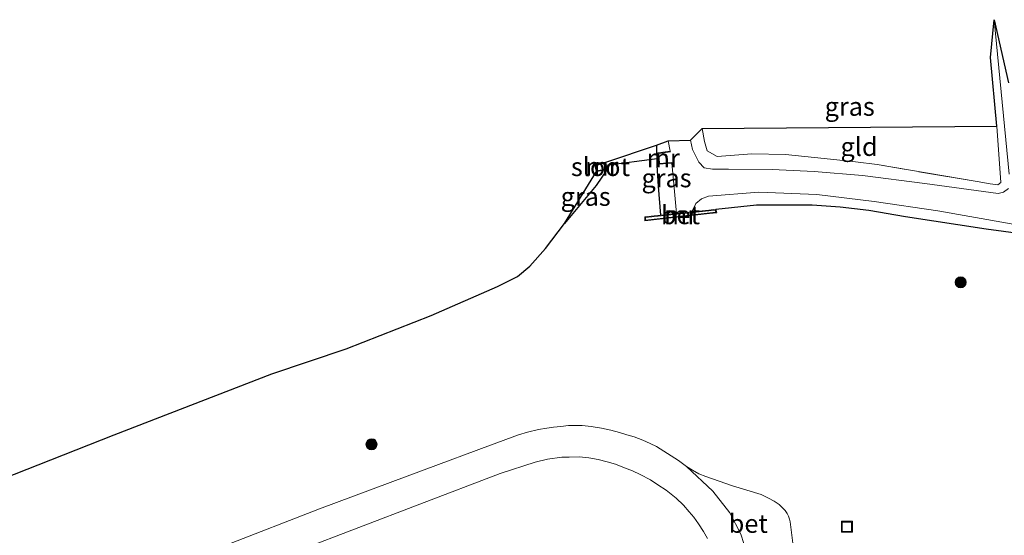
# Model space of a CAD drawing. Units: metres. Extents: x 130000 to 140000, y 409424 to 412500.
# Drawn here: x 133293 to 133427, y 411747 to 411816 of the extents above; entities that cross this region are included whole.
import ezdxf
from ezdxf.enums import TextEntityAlignment as Align

# ---------------------------------------------------------------- set-up
doc = ezdxf.new("R2010")
doc.units = ezdxf.units.M
doc.linetypes.add('IE-TERREINAFSCHEIDING', pattern=[10, 8, -2])
doc.layers.get('0').update_dxf_attribs({"lineweight": 25})
for name, color, linetype, lineweight in [('B-ME-GR-BOOM-S-B1', 93, 'Continuous', 18), ('B-ME-GW-INSTEEKWATERGANG-L-B1', 10, 'Continuous', 25), ('B-ME-IE-GRASLAND-GV-B6', 93, 'Continuous', 18), ('B-ME-IE-GRONDWERKLIJN-GROND_INGERICHT-GV-B6', 253, 'Continuous', 18), ('B-ME-IE-INRICHTINGSELEMENT-S-B1', 253, 'Continuous', 18), ('B-ME-IE-TERREINAFSCHEIDING-RASTERHEKWERK-L-B1', 8, 'IE-TERREINAFSCHEIDING', 18), ('B-ME-KG-KADASTRAAL-OPNAMEDTMGRENS-L-B1', 10, 'Continuous', 25), ('B-ME-KW-DUIKER-L-B1', 10, 'Continuous', 25), ('B-ME-MW-MUUR-GV-B6', 8, 'IE-TERREINAFSCHEIDING-KUNSTMATIG', 18), ('B-ME-OG-WATER-GV-B6', 153, 'Continuous', 18), ('B-ME-VH-VERH_SOORT-BETON-OVERIG-GV-B6', 8, 'IE-TERREINAFSCHEIDING-NATUURLIJK-HOUTWAL', 18), ('B-ME-VH-VERH_SOORT-KLINKERS-GV-B6', 8, 'IE-TERREINAFSCHEIDING-NATUURLIJK-HOUTWAL', 18)]:
    doc.layers.add(name, color=color, linetype=linetype, lineweight=lineweight)
doc.styles.add('NLCS-ISO', font='NLCS-ISO.TTF')
doc.linetypes.add('IE-TERREINAFSCHEIDING-KUNSTMATIG', pattern='A,4,[82,NLCS.SHX,S=0.75,R=90,X=0,Y=0],4,-2', length=10)
doc.linetypes.add('IE-TERREINAFSCHEIDING-NATUURLIJK-HOUTWAL', pattern='A,7,-1.5,[67,NLCS.SHX,S=0.75,R=45,X=0,Y=0],-1.5,7,-1.5,[70,NLCS.SHX,S=0.75,R=0,X=0,Y=0],-1.5', length=20)

# ---------------------------------------------------------------- blocks, each defined once
blk = doc.blocks.new('put')
for p, q in [((0.75, 0.75), (-0.75, 0.75)), ((-0.75, 0.75), (-0.75, -0.75)), ((0.75, -0.75), (0.75, 0.75)), ((-0.75, -0.75), (0.75, -0.75))]:
    blk.add_line(p, q)
blk.add_lwpolyline([(-0.625, 0.625), (0.625, 0.625), (0.625, -0.625), (-0.625, -0.625)], close=True)
blk = doc.blocks.new('boom')
blk.add_hatch(color=256).paths.add_polyline_path([(-0.75, 0, 1), (0.75, 0, 1)])
blk.add_circle((0, 0), 0.75)

msp = doc.modelspace()

# ---------------------------------------------------------------- linework, layer by layer
at = {"layer": 'B-ME-GW-INSTEEKWATERGANG-L-B1'}
for points in [[(133379.57, 411799.291, 1.103), (133379.618, 411796.556, 1.337), (133379.81, 411793.753, 1.426), (133380.106, 411789.836, 1.417)], [(133372.846, 411795.99, 1.048), (133371.416, 411793.855, 0.883), (133367.162, 411788.727, 0.942)], [(133387.611, 411790.64, 1.168), (133393.088, 411791.251, 1.103), (133400.649, 411791.241, 1.052), (133404.398, 411790.979, 1.067), (133408.278, 411790.533, 1.167), (133413.248, 411789.655, 1.148), (133424.154, 411788.018, 1.031), (133434.522, 411786.594, 0.838), (133449.721, 411783.992, 0.86), (133459.131, 411783.106, 0.862), (133465.157, 411782.317, 0.879), (133474.377, 411780.706, 0.898), (133479.005, 411779.86, 0.899), (133487.833, 411778.537, 0.899), (133499.939, 411776.581, 0.754), (133512.279, 411775.03, 0.754), (133516.895, 411774.339, 0.853)]]:
    msp.add_polyline3d(points, dxfattribs=at)
at = {"layer": 'B-ME-IE-GRASLAND-GV-B6'}
for points in [[(133425.78, 411792.795, -0.4), (133415.852, 411794.112, -0.4), (133407.429, 411795.213, -0.4), (133400.894, 411795.762, -0.4), (133395.235, 411796.034, -0.4), (133389.3, 411796.053, -0.4), (133387.144, 411796.072, -0.4), (133386.023, 411796.247, -0.4), (133385.299, 411797.007, -0.4), (133384.438, 411798.73, -0.4), (133384.159, 411799.97, -0.4), (133385.744, 411801.549, 1.113), (133386.066, 411799.825, 1.199), (133386.423, 411798.545, 1.219), (133387.785, 411797.774, 1.225), (133392.465, 411798.135, 1.112), (133397.017, 411798.027, 1.076), (133402.266, 411797.488, 1.036), (133406.501, 411797.05, 1.099), (133409.431, 411796.681, 1.186), (133422.947, 411794.387, 1.051), (133424.693, 411794.1, 1.03), (133425.75, 411793.954, 1.034), (133426.143, 411794.257, 1.057), (133425.601, 411801.864, 1.074), (133424.729, 411811.146, 1.048), (133425.26, 411816.277, -0.4), (133427.258, 411795.373, -0.4)], [(133284.16, 411751.436, 0.826), (133306.254, 411760.124, 0.845), (133327.56, 411768.403, 0.871), (133337.642, 411771.787, 1.111), (133349.095, 411776.291, 1.009), (133358.106, 411780.213, 1.041), (133360.801, 411781.554, 1.041), (133362.448, 411782.957, 1.041), (133364.57, 411785.332, 1.041), (133367.162, 411788.727, 0.942), (133371.416, 411793.855, 0.883), (133372.846, 411795.99, 1.048), (133372.717, 411796.99, 0.996), (133379.57, 411799.291, 1.103), (133379.618, 411796.556, 1.337), (133379.81, 411793.753, 1.426), (133380.106, 411789.836, 1.417), (133378.014, 411789.611, 1.417), (133377.997, 411789.077, 1.417), (133386.74, 411790.06, 1.432), (133387.729, 411790.171, 1.212), (133387.611, 411790.64, 1.168), (133393.088, 411791.251, 1.103), (133400.649, 411791.241, 1.052), (133404.398, 411790.979, 1.067), (133408.278, 411790.533, 1.167), (133413.248, 411789.655, 1.148), (133424.154, 411788.018, 1.031), (133434.522, 411786.594, 0.838)], [(133380.106, 411789.836, 1.417), (133379.81, 411793.753, 1.426), (133379.618, 411796.556, 1.337), (133379.57, 411799.291, 1.103), (133381.159, 411799.897, -0.4), (133381.448, 411798.49, -0.4), (133379.773, 411798.266, 0.868), (133379.915, 411796.729, 0.877), (133381.649, 411796.88, -0.4), (133381.825, 411795.026, -0.4), (133382.305, 411790.071, -0.4), (133380.106, 411789.836, 1.417)], [(133367.162, 411788.727, 0.942), (133371.475, 411795.747, -0.109), (133372.846, 411795.99, 1.048), (133371.416, 411793.855, 0.883), (133367.162, 411788.727, 0.942)], [(133434.522, 411786.594, 0.838), (133424.154, 411788.018, 1.031), (133413.248, 411789.655, 1.148), (133408.278, 411790.533, 1.167), (133404.398, 411790.979, 1.067), (133400.649, 411791.241, 1.052), (133393.088, 411791.251, 1.103), (133387.611, 411790.64, 1.168), (133386.657, 411790.538, 0.978), (133384.343, 411790.29, -0.4), (133384.883, 411791.429, -0.4), (133385.667, 411792.047, -0.4), (133386.627, 411792.415, -0.4), (133393.403, 411792.958, -0.4), (133401.256, 411792.648, -0.4), (133409.012, 411791.702, -0.4), (133417.627, 411790.443, -0.4), (133437.242, 411786.947, -0.4)], [(133427.158, 411793.457, -0.4), (133426.509, 411792.941, -0.4), (133425.78, 411792.795, -0.4)], [(133398, 411745.501, 1.537), (133397.669, 411748.354, 1.493), (133397.559, 411748.754, 1.495), (133397.411, 411749.158, 1.507), (133397.251, 411749.507, 1.478), (133396.996, 411749.89, 1.473), (133396.68, 411750.239, 1.463), (133396.185, 411750.704, 1.465), (133395.49, 411751.165, 1.471), (133394.747, 411751.556, 1.466), (133393.717, 411752.051, 1.451), (133389.845, 411753.234, 1.444), (133386.275, 411754.508, 1.426), (133385.326, 411754.856, 1.432), (133384.435, 411755.34, 1.436), (133383.661, 411755.847, 1.453), (133382.574, 411756.675, 1.468), (133379.593, 411758.558, 1.462), (133378.728, 411758.98, 1.46), (133377.723, 411759.414, 1.446), (133376.553, 411759.847, 1.44), (133375.576, 411760.128, 1.439), (133374.574, 411760.462, 1.441), (133373.417, 411760.786, 1.438), (133372.167, 411761.045, 1.428), (133370.739, 411761.246, 1.423), (133369.51, 411761.406, 1.415), (133367.702, 411761.407, 1.409), (133366.67, 411761.287, 1.391), (133365.675, 411761.162, 1.386), (133364.746, 411761.027, 1.382), (133363.639, 411760.843, 1.38), (133362.146, 411760.505, 1.383), (133360.933, 411760.125, 1.372), (133357.148, 411758.741, 1.378), (133348.148, 411755.42, 1.395), (133334.018, 411750.128, 1.416), (133321.245, 411745.167, 1.389)], [(133282.816, 411726.221, 1.456), (133296.759, 411731.62, 1.448), (133313.077, 411737.735, 1.433), (133331.086, 411744.469, 1.436), (133347.594, 411750.772, 1.446), (133358.46, 411754.933, 1.456), (133363.186, 411756.427, 1.44), (133364.86, 411756.869, 1.436), (133366.765, 411757.127, 1.433), (133367.794, 411757.118, 1.436), (133369.137, 411757.163, 1.434)], [(133369.137, 411757.163, 1.434), (133370.438, 411757.021, 1.431), (133371.676, 411756.798, 1.439), (133372.93, 411756.503, 1.427), (133374.034, 411756.163, 1.418), (133375.254, 411755.69, 1.435), (133376.323, 411755.255, 1.446), (133377.396, 411754.783, 1.451), (133378.765, 411754.052, 1.453), (133379.761, 411753.379, 1.449), (133380.902, 411752.639, 1.451), (133382.263, 411751.586, 1.445), (133383.219, 411750.624, 1.457), (133383.981, 411749.749, 1.468), (133384.611, 411748.987, 1.496), (133385.262, 411748.118, 1.529), (133385.954, 411747.06, 1.561), (133386.46, 411746.101, 1.583)]]:
    msp.add_polyline3d(points, dxfattribs=at)
at = {"layer": 'B-ME-IE-GRONDWERKLIJN-GROND_INGERICHT-GV-B6'}
msp.add_polyline3d([(133425.75, 411793.954, 1.034), (133424.693, 411794.1, 1.03), (133422.947, 411794.387, 1.051), (133409.431, 411796.681, 1.186), (133406.501, 411797.05, 1.099), (133402.266, 411797.488, 1.036), (133397.017, 411798.027, 1.076), (133392.465, 411798.135, 1.112), (133387.785, 411797.774, 1.225), (133386.423, 411798.545, 1.219), (133386.066, 411799.825, 1.199), (133385.744, 411801.549, 1.113), (133425.601, 411801.864, 1.074), (133426.143, 411794.257, 1.057), (133425.75, 411793.954, 1.034)], dxfattribs=at)
at = {"layer": 'B-ME-IE-TERREINAFSCHEIDING-RASTERHEKWERK-L-B1'}
msp.add_polyline3d([(133425.601, 411801.864, 1.074), (133426.143, 411794.257, 1.057), (133425.75, 411793.954, 1.034), (133424.693, 411794.1, 1.03), (133422.947, 411794.387, 1.051), (133409.431, 411796.681, 1.186), (133406.501, 411797.05, 1.099), (133402.266, 411797.488, 1.036), (133397.017, 411798.027, 1.076), (133392.465, 411798.135, 1.112), (133387.785, 411797.774, 1.225), (133386.423, 411798.545, 1.219), (133386.066, 411799.825, 1.199), (133385.744, 411801.549, 1.113)], dxfattribs=at)
at = {"layer": 'B-ME-KG-KADASTRAAL-OPNAMEDTMGRENS-L-B1'}
msp.add_polyline3d([(133284.16, 411751.436, 0.826), (133306.254, 411760.124, 0.845), (133327.56, 411768.403, 0.871), (133337.642, 411771.787, 1.111), (133349.095, 411776.291, 1.009), (133358.106, 411780.213, 1.041), (133360.801, 411781.554, 1.041), (133362.448, 411782.957, 1.041), (133364.57, 411785.332, 1.041), (133367.162, 411788.727, 0.942), (133371.475, 411795.747, -0.109), (133371.457, 411795.846, -0.292), (133371.264, 411796.71, -0.292), (133371.188, 411796.807, -0.292), (133372.717, 411796.99, 0.996), (133379.57, 411799.291, 1.103), (133381.159, 411799.897, -0.4), (133384.159, 411799.97, -0.4), (133385.744, 411801.549, 1.113), (133425.601, 411801.864, 1.074), (133424.729, 411811.146, 1.048), (133425.26, 411816.277, -0.4), (133427.199, 411807.738, -0.4)], dxfattribs=at)
at = {"layer": 'B-ME-KW-DUIKER-L-B1'}
msp.add_line((133379.669, 411797.465, 0.993), (133372.777, 411796.544, 1.021), dxfattribs=at)
at = {"layer": 'B-ME-MW-MUUR-GV-B6'}
for points in [[(133379.882, 411798.179, -0.4), (133380.006, 411796.837, -0.4), (133381.64, 411796.98, -0.4), (133381.649, 411796.88, -0.4), (133379.915, 411796.729, 0.877), (133379.773, 411798.266, 0.868), (133381.448, 411798.49, -0.4), (133381.461, 411798.391, -0.4), (133379.882, 411798.179, -0.4)], [(133371.457, 411795.846, -0.292), (133372.735, 411796.072, -0.292), (133372.631, 411796.879, -0.292), (133371.264, 411796.71, -0.292), (133371.188, 411796.807, -0.292), (133372.717, 411796.99, 0.996), (133372.846, 411795.99, 1.048), (133371.475, 411795.747, -0.109), (133371.457, 411795.846, -0.292)], [(133384.343, 411790.29, -0.4), (133386.657, 411790.538, 0.978), (133387.611, 411790.64, 1.168), (133387.729, 411790.171, 1.212), (133386.74, 411790.06, 1.432), (133377.997, 411789.077, 1.417), (133378.014, 411789.611, 1.417), (133380.106, 411789.836, 1.417), (133382.305, 411790.071, -0.4), (133384.343, 411790.29, -0.4)], [(133378.1, 411789.19, 2.056), (133387.604, 411790.258, 2.019), (133387.535, 411790.531, 2.022), (133378.111, 411789.521, 2.028), (133378.1, 411789.19, 2.056)]]:
    msp.add_polyline3d(points, dxfattribs=at)
at = {"layer": 'B-ME-OG-WATER-GV-B6'}
for points in [[(133427.258, 411795.373, -0.4), (133425.26, 411816.277, -0.4), (133427.199, 411807.738, -0.4)], [(133437.242, 411786.947, -0.4), (133417.627, 411790.443, -0.4), (133409.012, 411791.702, -0.4), (133401.256, 411792.648, -0.4), (133393.403, 411792.958, -0.4), (133386.627, 411792.415, -0.4), (133385.667, 411792.047, -0.4), (133384.883, 411791.429, -0.4), (133384.343, 411790.29, -0.4), (133382.305, 411790.071, -0.4), (133381.825, 411795.026, -0.4), (133381.649, 411796.88, -0.4), (133381.64, 411796.98, -0.4), (133380.006, 411796.837, -0.4), (133379.882, 411798.179, -0.4), (133381.461, 411798.391, -0.4), (133381.448, 411798.49, -0.4), (133381.159, 411799.897, -0.4), (133384.159, 411799.97, -0.4), (133384.438, 411798.73, -0.4), (133385.299, 411797.007, -0.4), (133386.023, 411796.247, -0.4), (133387.144, 411796.072, -0.4), (133389.3, 411796.053, -0.4), (133395.235, 411796.034, -0.4), (133400.894, 411795.762, -0.4), (133407.429, 411795.213, -0.4), (133415.852, 411794.112, -0.4), (133425.78, 411792.795, -0.4), (133426.509, 411792.941, -0.4), (133427.158, 411793.457, -0.4)], [(133371.457, 411795.846, -0.292), (133371.264, 411796.71, -0.292), (133372.631, 411796.879, -0.292), (133372.735, 411796.072, -0.292), (133371.457, 411795.846, -0.292)]]:
    msp.add_polyline3d(points, dxfattribs=at)
at = {"layer": 'B-ME-VH-VERH_SOORT-BETON-OVERIG-GV-B6'}
for points in [[(133387.604, 411790.258, 2.019), (133378.1, 411789.19, 2.056), (133378.111, 411789.521, 2.028), (133387.535, 411790.531, 2.022), (133387.604, 411790.258, 2.019)], [(133383.661, 411755.847, 1.453), (133384.435, 411755.34, 1.436), (133385.326, 411754.856, 1.432), (133386.275, 411754.508, 1.426), (133389.845, 411753.234, 1.444), (133393.717, 411752.051, 1.451), (133394.747, 411751.556, 1.466), (133395.49, 411751.165, 1.471), (133396.185, 411750.704, 1.465), (133396.68, 411750.239, 1.463), (133396.996, 411749.89, 1.473), (133397.251, 411749.507, 1.478), (133397.411, 411749.158, 1.507), (133397.559, 411748.754, 1.495), (133397.669, 411748.354, 1.493), (133398, 411745.501, 1.537)], [(133392.211, 411742.901, 1.633), (133390.973, 411746.694, 1.553), (133389.478, 411749.573, 1.484), (133387.219, 411752.505, 1.44), (133383.661, 411755.847, 1.453)]]:
    msp.add_polyline3d(points, dxfattribs=at)
at = {"layer": 'B-ME-VH-VERH_SOORT-KLINKERS-GV-B6'}
for points in [[(133321.245, 411745.167, 1.389), (133334.018, 411750.128, 1.416), (133348.148, 411755.42, 1.395), (133357.148, 411758.741, 1.378), (133360.933, 411760.125, 1.372), (133362.146, 411760.505, 1.383), (133363.639, 411760.843, 1.38), (133364.746, 411761.027, 1.382), (133365.675, 411761.162, 1.386), (133366.67, 411761.287, 1.391), (133367.702, 411761.407, 1.409), (133369.51, 411761.406, 1.415), (133370.739, 411761.246, 1.423), (133372.167, 411761.045, 1.428), (133373.417, 411760.786, 1.438), (133374.574, 411760.462, 1.441), (133375.576, 411760.128, 1.439), (133376.553, 411759.847, 1.44), (133377.723, 411759.414, 1.446), (133378.728, 411758.98, 1.46), (133379.593, 411758.558, 1.462), (133382.574, 411756.675, 1.468), (133383.661, 411755.847, 1.453), (133387.219, 411752.505, 1.44), (133389.478, 411749.573, 1.484), (133390.973, 411746.694, 1.553), (133392.211, 411742.901, 1.633)], [(133386.46, 411746.101, 1.583), (133385.954, 411747.06, 1.561), (133385.262, 411748.118, 1.529), (133384.611, 411748.987, 1.496), (133383.981, 411749.749, 1.468), (133383.219, 411750.624, 1.457), (133382.263, 411751.586, 1.445), (133380.902, 411752.639, 1.451), (133379.761, 411753.379, 1.449), (133378.765, 411754.052, 1.453), (133377.396, 411754.783, 1.451), (133376.323, 411755.255, 1.446), (133375.254, 411755.69, 1.435), (133374.034, 411756.163, 1.418), (133372.93, 411756.503, 1.427), (133371.676, 411756.798, 1.439), (133370.438, 411757.021, 1.431), (133369.137, 411757.163, 1.434), (133367.794, 411757.118, 1.436), (133366.765, 411757.127, 1.433), (133364.86, 411756.869, 1.436), (133363.186, 411756.427, 1.44), (133358.46, 411754.933, 1.456), (133347.594, 411750.772, 1.446), (133331.086, 411744.469, 1.436)]]:
    msp.add_polyline3d(points, dxfattribs=at)

# ---------------------------------------------------------------- block references
at = {"layer": 'B-ME-GR-BOOM-S-B1', "rotation": 90}
for p in [(133420.709, 411780.76, 2.504), (133341.049, 411758.868, 1.907)]:
    msp.add_blockref('boom', p, dxfattribs=at)
at = {"layer": 'B-ME-IE-INRICHTINGSELEMENT-S-B1', "rotation": 90}
msp.add_blockref('put', (133405.336, 411747.713, 1.698), dxfattribs=at)

# ---------------------------------------------------------------- texts
at = {"layer": 'B-ME-IE-GRASLAND-GV-B6', "ltscale": 0.2, "style": 'NLCS-ISO'}
for p in [(133405.7085, 411804.536), (133380.9375, 411794.8665), (133370.004, 411792.3585)]:
    msp.add_text('gras', height=2.5, dxfattribs=at).set_placement(p, align=Align.MIDDLE_CENTER)
at = {"layer": 'B-ME-IE-GRONDWERKLIJN-GROND_INGERICHT-GV-B6', "ltscale": 0.2, "style": 'NLCS-ISO'}
msp.add_text('gld', height=2.5, dxfattribs=at).set_placement((133406.9751, 411799.1057), align=Align.MIDDLE_CENTER)
at = {"layer": 'B-ME-MW-MUUR-GV-B6', "ltscale": 0.2, "style": 'NLCS-ISO'}
for p in [(133380.4927, 411797.5612), (133372.1826, 411796.4175), (133382.8256, 411789.873), (133382.8259, 411789.8719)]:
    msp.add_text('mr', height=2.5, dxfattribs=at).set_placement(p, align=Align.MIDDLE_CENTER)
at = {"layer": 'B-ME-OG-WATER-GV-B6', "ltscale": 0.2, "style": 'NLCS-ISO'}
msp.add_text('sloot', height=2.5, dxfattribs=at).set_placement((133372.0096, 411796.3827), align=Align.MIDDLE_CENTER)
at = {"layer": 'B-ME-VH-VERH_SOORT-BETON-OVERIG-GV-B6', "ltscale": 0.2, "style": 'NLCS-ISO'}
for p in [(133382.8256, 411789.873), (133391.9974, 411748.1377)]:
    msp.add_text('bet', height=2.5, dxfattribs=at).set_placement(p, align=Align.MIDDLE_CENTER)

doc.saveas('drawing.dxf')
